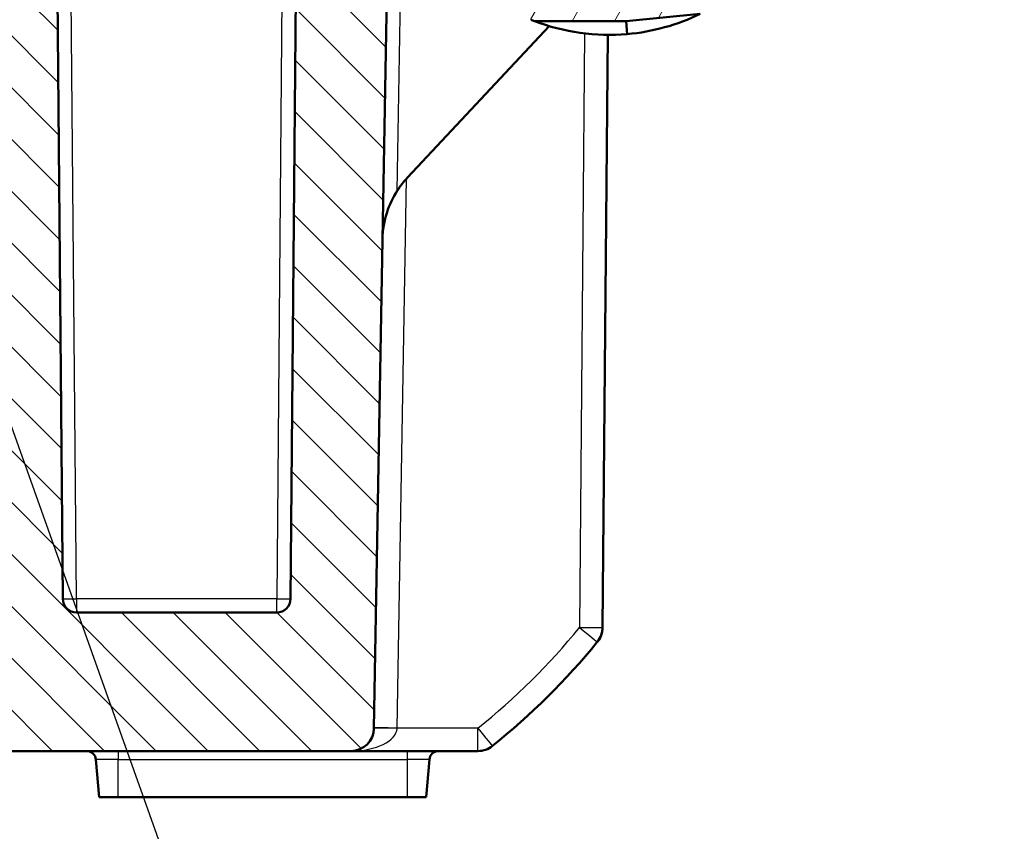
# Model space of a CAD drawing. Units: millimetres. Extents: x 1 to 593, y 1 to 419.
# Drawn here: x 258 to 280, y 332 to 349 of the extents above; entities that cross this region are included whole.
import ezdxf

# ---------------------------------------------------------------- set-up
doc = ezdxf.new("R2010")
doc.units = ezdxf.units.MM
for name, color, linetype, lineweight in [('Schraffur (ISO)', 1, 'Continuous', 18), ('Sichtbar (ISO)', 7, 'Continuous', 50), ('Sichtbar schmal (ISO)', 1, 'Continuous', 25), ('Symbol (ISO)', 1, 'Continuous', 25)]:
    doc.layers.add(name, color=color, linetype=linetype, lineweight=lineweight)
doc.styles.add('Notiztext (DIN)', font='isocpeur.ttf', dxfattribs={"width": 1.1})
doc.dimstyles.new('Standard - Methode 2a (DIN)$7', dxfattribs={"dimtxt": 2.5, "dimasz": 2.5, "dimexe": 1, "dimexo": 0, "dimgap": 0.2, "dimtad": 1, "dimtih": 1, "dimtoh": 1, "dimrnd": 1e-08, "dimtxsty": 'Notiztext (DIN)', "dimcen": 0.09, "dimdle": 10, "dimclrd": 256, "dimclre": 256, "dimclrt": 5, "dimazin": 2, "dimtfac": 1.4, "dimtmove": 0, "dimatfit": 3, "dimfxl": 1, "dimtolj": 1, "dimlwd": -1, "dimlwe": -1, "dimarcsym": 0})

msp = doc.modelspace()

# ---------------------------------------------------------------- hatches: boundary and pattern name
at = {"layer": 'Schraffur (ISO)'}
h = msp.add_hatch(dxfattribs=at)
h.set_pattern_fill('ANSI31', color=256, scale=6.35, angle=15, style=0)
h.set_pattern_definition([(60, (0, 0), (-0.6874077, 0.396875), [])])
edge = h.paths.add_edge_path()
edge.add_ellipse((263.92959727, 370.52196314), major_axis=(-0.2211844, -0.20267576), ratio=1, start_angle=47.5, end_angle=132.500000001)
edge.add_line((264.22845552, 370.49581465), (264.2744905, 371.0219611))
edge.add_line((264.2744905, 371.0219611), (265.0744905, 371.02195638))
edge.add_line((265.0744905, 371.02195638), (266.54134199, 371.45644816))
edge.add_ellipse((266.45613909, 371.74409458), major_axis=(0.22381603, -0.19976582), ratio=1, start_angle=328.25, end_angle=380.01933724)
edge.add_ellipse((267.01349851, 371.52194493), major_axis=(0.3, -0.00000177), ratio=1, start_angle=90, end_angle=158.26933724, ccw=False)
edge.add_line((267.01350028, 371.82194493), (267.35023116, 371.82194294))
edge.add_ellipse((267.35022939, 371.52194294), major_axis=(-0.27716318, 0.11480667), ratio=1, start_angle=247.499999999, end_angle=292.5, ccw=False)
edge.add_line((267.56236267, 371.73407372), (268.52036212, 370.77606296))
edge.add_ellipse((268.30822883, 370.56393218), major_axis=(0.25980851, 0.14999847), ratio=1, start_angle=345, end_angle=375, ccw=False)
edge.add_line((268.59800704, 370.64157618), (268.97839021, 369.22193333))
edge.add_line((268.97839021, 369.22193333), (268.97773602, 369.22193333))
edge.add_spline(control_points=[(268.97773602, 369.22193333), (269.59202284, 367.04030706), (270.23390635, 364.89496521), (271.53532323, 360.40602854), (272.16004182, 358.1730387), (272.7252173, 355.86037553)], knot_values=[-1.3895422033, -1.3895422033, -1.3895422033, -1.3895422033, -0.719408032, -0.719408032, -0.0049275565, -0.0049275565, -0.0049275565, -0.0049275565], degree=3, periodic=0)
edge.add_line((272.7252173, 355.86037553), (273.23894986, 354.1148258))
edge.add_ellipse((271.22438718, 353.52192006), major_axis=(2.01456268, 0.59290573), ratio=1, start_angle=273.599983828, end_angle=360, ccw=False)
edge.add_line((271.94261783, 351.54856132), (269.22436968, 350.55921808))
edge.add_line((269.22436968, 350.55921808), (269.22436528, 349.81383263))
edge.add_ellipse((269.72436528, 349.81382968), major_axis=(-0.41457975, -0.27950605), ratio=1, start_angle=326.012156419, end_angle=393.987843582)
edge.add_ellipse((271.22438718, 353.52192006), major_axis=(4.5, -0.00002657), ratio=1, start_angle=247.975687163, end_angle=248.960530218)
edge.add_line((269.60881294, 349.3219296), (271.59181477, 349.32191789))
edge.add_line((271.59181477, 349.32191789), (273.1948297, 349.47626112))
edge.add_ellipse((271.22438718, 353.52192006), major_axis=(4.5, -0.00002657), ratio=1, start_angle=295.968785653, end_angle=367)
edge.add_line((275.6908481, 354.07030574), (275.68821593, 354.09174408))
edge.add_spline(control_points=[(275.68821593, 354.09174408), (275.68227687, 354.14011618), (275.67515998, 354.18833638), (275.65858321, 354.28438709), (275.64912579, 354.33220335), (275.63850775, 354.37976793)], knot_values=[-0.0292411968, -0.0292411968, -0.0292411968, -0.0292411968, -0.0146205984, -0.0146205984, 0, 0, 0, 0], degree=3, periodic=0)
edge.add_spline(control_points=[(275.63850775, 354.37976793), (275.62737893, 354.42962062), (275.61625436, 354.47947426), (275.55423818, 354.75604602), (275.50267751, 354.9822093), (275.45028249, 355.20842792)], knot_values=[-0.096461771, -0.096461771, -0.096461771, -0.096461771, -0.0811415326, -0.0811415326, -0.0114503926, -0.0114503926, -0.0114503926, -0.0114503926], degree=3, periodic=0)
edge.add_spline(control_points=[(275.45028249, 355.20842792), (274.86162409, 357.74999611), (274.19210898, 360.19836711), (272.67336617, 365.47745465), (271.87101088, 368.12337146), (271.11012116, 370.88262204)], knot_values=[-1.6507200667, -1.6507200667, -1.6507200667, -1.6507200667, -0.8621546403, -0.8621546403, -0.0032582293, -0.0032582293, -0.0032582293, -0.0032582293], degree=3, periodic=0)
edge.add_spline(control_points=[(271.11012116, 370.88262204), (271.09731665, 370.92905565), (271.07976021, 370.97404605), (271.03570037, 371.05971327), (271.00931408, 371.10016236), (270.97898995, 371.13758539)], knot_values=[-0.0289000476, -0.0289000476, -0.0289000476, -0.0289000476, -0.0144500243, -0.0144500243, 0, 0, 0, 0], degree=3, periodic=0)
edge.add_ellipse((259.32477962, 361.69410184), major_axis=(15, -0.00007122), ratio=0.99999999998, start_angle=39.0183504, end_angle=51.373603708)
edge.add_ellipse((268.3763073, 373.02193688), major_axis=(0.47186152, -0.16536841), ratio=1, start_angle=70.686834972, end_angle=109.313165027)
edge.add_line((268.37631025, 373.52193688), (260.82450526, 373.52198147))
edge.add_line((260.82450526, 373.52198147), (260.7574132, 373.51552164))
edge.add_ellipse((260.82450111, 372.8187439), major_axis=(-0.51814991, 0.47065982), ratio=1, start_angle=317.75, end_angle=402.25)
edge.add_line((260.12450111, 372.81874804), (260.12449759, 372.2219856))
edge.add_ellipse((260.82449759, 372.22198147), major_axis=(-0.7, 0.00000413), ratio=1, start_angle=0, end_angle=90)
edge.add_line((260.82449345, 371.52198147), (261.62449345, 371.52197675))
edge.add_line((261.62449345, 371.52197675), (261.62448578, 370.22197675))
edge.add_line((261.62448578, 370.22197675), (263.9295955, 370.22196314))
h = msp.add_hatch(dxfattribs=at)
h.set_pattern_fill('ANSI31', color=256, scale=6.35, angle=90, style=0)
h.set_pattern_definition([(135, (0, 0), (-0.561266, -0.561266), [])])
edge = h.paths.add_edge_path()
edge.add_line((171.99183368, 352.52265827), (172.31479807, 334.01377786))
edge.add_ellipse((172.81472197, 334.02250111), major_axis=(0.35662316, -0.35045674), ratio=1, start_angle=225.499999999, end_angle=314.5)
edge.add_line((172.81471902, 333.52250111), (265.63381916, 333.52195307))
edge.add_ellipse((265.63382211, 334.02195307), major_axis=(-0.35662729, -0.35045253), ratio=1, start_angle=45.5, end_angle=134.500000001)
edge.add_line((266.13374591, 334.01322392), (266.45692887, 352.52210052))
edge.add_line((266.45692887, 352.52210052), (265.47438718, 353.52195401))
edge.add_line((265.47438718, 353.52195401), (264.47438718, 353.52195992))
edge.add_line((264.47438718, 353.52195992), (264.32852702, 336.81934282))
edge.add_ellipse((264.02853846, 336.82196255), major_axis=(0.21305686, 0.21120316), ratio=1, start_angle=225.250000001, end_angle=314.750000001, ccw=False)
edge.add_line((264.02853669, 336.52196255), (259.69503692, 336.52198814))
edge.add_ellipse((259.69503869, 336.82198814), major_axis=(0.21305437, -0.21120568), ratio=1, start_angle=225.249999999, end_angle=314.75, ccw=False)
edge.add_line((259.3950501, 336.81937195), (259.24938718, 353.52199077))
edge.add_line((259.24938718, 353.52199077), (259.22438718, 353.52199092))
edge.add_line((259.22438718, 353.52199092), (258.96109399, 355.52199247))
edge.add_line((258.96109399, 355.52199247), (257.98802692, 355.52199822))
edge.add_line((257.98802692, 355.52199822), (257.70693344, 353.52199988))
edge.add_line((257.70693344, 353.52199988), (257.5628046, 337.01763746))
edge.add_ellipse((257.06282366, 337.02200368), major_axis=(0.35509477, 0.35200527), ratio=1, start_angle=225.25, end_angle=314.750000001, ccw=False)
edge.add_line((257.06282071, 336.52200368), (181.3857529, 336.5224505))
edge.add_ellipse((181.38575585, 337.0224505), major_axis=(-0.35509061, 0.35200946), ratio=1, start_angle=45.249999999, end_angle=134.749999999, ccw=False)
edge.add_line((180.88577486, 337.01809019), (180.74184091, 353.5224543))
edge.add_line((180.74184091, 353.5224543), (180.46077105, 355.52245596))
edge.add_line((180.46077105, 355.52245596), (179.48770398, 355.52246171))
edge.add_line((179.48770398, 355.52246171), (179.22438718, 353.52246326))
edge.add_line((179.22438718, 353.52246326), (179.19938718, 353.52246341))
edge.add_line((179.19938718, 353.52246341), (179.05352702, 336.81984631))
edge.add_ellipse((178.75353846, 336.82246604), major_axis=(0.21305686, 0.21120316), ratio=1, start_angle=225.250000001, end_angle=314.750000001, ccw=False)
edge.add_line((178.75353669, 336.52246604), (174.42003692, 336.52249163))
edge.add_ellipse((174.42003869, 336.82249163), major_axis=(0.21305437, -0.21120568), ratio=1, start_angle=225.249999999, end_angle=314.75, ccw=False)
edge.add_line((174.1200501, 336.81987544), (173.97438718, 353.52249426))
edge.add_line((173.97438718, 353.52249426), (172.97438718, 353.52250016))
edge.add_line((172.97438718, 353.52250016), (171.99183368, 352.52265827))

# ---------------------------------------------------------------- linework, layer by layer
at = {"layer": 'Sichtbar (ISO)'}
for p, q in [((259.3950501, 336.81937195), (259.24938718, 353.52199077)), ((264.47438718, 353.52195992), (264.32852702, 336.81934282)), ((266.13374591, 334.01322392), (266.45692887, 352.52210052)), ((271.59181477, 349.32191789), (273.1948297, 349.47626112)), ((269.9292967, 349.21230519), (266.85824973, 345.93205768)), ((269.60881294, 349.3219296), (271.59181477, 349.32191789)), ((271.5918, 349.32191789), (271.61654582, 349.03904161)), ((271.08165475, 336.19547676), (271.19366674, 349.02202452)), ((271.22423018, 349.02192007), (271.22421744, 349.02192007)), ((271.22430103, 349.02192006), (271.22424895, 349.02192007)), ((271.22434477, 349.02192006), (271.2243198, 349.02192006)), ((264.02853669, 336.52196255), (259.69503692, 336.52198814)), ((172.81471902, 333.52250111), (265.63381916, 333.52195307)), ((268.38464943, 333.52193683), (265.63381916, 333.52195307)), ((260.18654741, 332.52198524), (260.11503628, 333.33941681)), ((267.26160698, 332.52194346), (267.33312777, 333.33937419)), ((260.18658431, 332.52198523), (260.18654741, 332.52198524)), ((260.18658431, 332.52198523), (260.59909808, 332.5219828)), ((266.84909808, 332.5219459), (260.59909808, 332.5219828)), ((266.84909808, 332.5219459), (267.26160698, 332.52194346))]:
    msp.add_line(p, q, dxfattribs=at)
for centre, radius, start, end in [((271.22438718, 353.52192006), 4.5, 247.975348869, 248.960191925), ((268.3182532, 344.56516717), 2, 136.886539354, 147.213812956), ((259.69503869, 336.82198814), 0.3, 180.499661707, 269.999661707), ((264.02853846, 336.82196255), 0.3, 269.999661707, 359.499661707), ((270.58167381, 336.19984298), 0.5, 320.873331651, 359.499661706), ((265.63382211, 334.02195307), 0.5, 269.999661707, 358.999661707), ((268.38465238, 334.02193683), 0.5, 269.999661707, 308.62599176), ((259.91579723, 333.32198683), 0.2, 4.999661707, 89.999661707), ((267.5323666, 333.32194186), 0.2, 89.999661707, 174.999661706)]:
    msp.add_arc(centre, radius, start, end, dxfattribs=at)
for centre, major_axis, ratio, start_param, end_param in [((271.22438673, 353.52192006), (2.86220696, 3.47243823), 0.9999965854, 3.9182136843, 4.2841880341), ((271.22438673, 353.52192006), (-3.23687734, -3.12613128), 0.9999965787, 0.4355884316, 0.8900599231), ((259.33289671, 345.34949052), (-15.00024524, -0.01006014), 0.9999644191, 2.2442940454, 2.4580506787)]:
    msp.add_ellipse(centre, major_axis=major_axis, ratio=ratio, start_param=start_param, end_param=end_param, dxfattribs=at)
for points, knots in [([(266.63685885, 345.64817818), (266.54782737, 345.50995174), (266.46563522, 345.33510792), (266.35916075, 345.00832497), (266.32349359, 344.79516151), (266.31884211, 344.61319547)], [0.23158358475, 0.23158358475, 0.23158358475, 0.23158358475, 0.28090736781, 0.28090736781, 0.33879175243, 0.33879175243, 0.33879175243, 0.33879175243]), ([(271.0804258, 336.1643253), (271.0802989, 336.16253231), (271.08011471, 336.16026071), (271.079424, 336.15202974), (271.07907705, 336.14553768), (271.07505594, 336.1180058), (271.07365708, 336.10667458), (271.06440501, 336.0686244), (271.06047779, 336.05258233), (271.04018415, 335.99797156), (271.03154794, 335.96028977), (270.96975409, 335.88421028)], [-1.134251634614847, -1.134251634614847, -1.134251634614847, -1.134251634614847, -1.134237118880136, -1.134237118880136, -1.134206193931317, -1.134206193931317, -1.134190731456907, -1.134190731456907, -1.134183000219703, -1.134183000219703, -1.134175268982498, -1.134175268982498, -1.134175268982498, -1.134175268982498]), ([(270.96952551, 335.8843245), (270.96980503, 335.8843805), (270.96980482, 335.88437956), (270.96980461, 335.88437861), (270.96978552, 335.88429382), (270.96978065, 335.8842841), (270.96978784, 335.88434611)], [-1.1389421670871, -1.1389421670871, -1.1389421670871, -1.1389421670871, -1.1388896771123, -1.1388896771123, -1.1388896771123, -1.1341752689825, -1.1341752689825, -1.1341752689825, -1.1341752689825])]:
    msp.add_open_spline(points, degree=3, knots=knots, dxfattribs=at)
at = {"layer": 'Sichtbar schmal (ISO)'}
for p, q in [((259.69499525, 336.81937018), (259.54933147, 353.521989)), ((264.17435431, 353.52196169), (264.02849502, 336.81934459)), ((264.32848537, 336.81934282), (264.47434466, 353.52195992)), ((266.63685885, 345.64817818), (266.75243938, 352.26752302)), ((270.69396168, 349.05328358), (270.58167674, 336.19547971)), ((266.63367353, 334.0175839), (266.84139412, 345.91382838)), ((264.02849502, 336.81934459), (259.69499525, 336.81937018)), ((259.69499525, 336.81937018), (259.69499526, 336.52198814)), ((264.02849503, 336.52196255), (264.02849502, 336.81934459)), ((264.32852702, 336.81934282), (264.32848537, 336.81934282)), ((266.63352119, 334.01322097), (266.63367353, 334.0175839)), ((268.38465531, 334.01757356), (266.63367353, 334.0175839)), ((268.38464943, 333.52193683), (268.38465531, 334.01757356)), ((260.59910558, 333.5219828), (260.59910333, 333.33941395)), ((266.84910558, 333.5219459), (266.84910333, 333.33937705)), ((260.11503628, 333.33941681), (260.11507318, 333.33941681)), ((260.59910333, 333.33941395), (260.11507318, 333.33941681)), ((260.11507318, 333.33941681), (260.18658431, 332.52198523)), ((260.59909808, 332.5219828), (260.59910333, 333.33941395)), ((260.59910333, 333.33941395), (266.84910333, 333.33937705)), ((266.84910333, 333.33937705), (266.84909808, 332.5219459)), ((267.33312777, 333.33937419), (266.84910333, 333.33937705))]:
    msp.add_line(p, q, dxfattribs=at)
for centre, radius, start, end in [((264.0284968, 336.82196255), 0.3, 269.999661707, 359.499661707), ((259.91583413, 333.32198683), 0.2, 4.999661707, 89.999661707)]:
    msp.add_arc(centre, radius, start, end, dxfattribs=at)
for centre, major_axis, ratio, start_param, end_param in [((271.22434637, 353.52192006), (-0.00002657, -4.5), 0.9999999519, 5.8987908594, 5.915982623), ((271.22427552, 353.52192006), (-0.00002657, -4.5), 0.9999999519, 5.9912855637, 6.2831853084), ((259.69499704, 336.82198814), (-0.29998859, -0.0026162), 0.0087261517, 0.0166647588, 1.57071427), ((264.0284968, 336.82196255), (0.29998856, -0.00261972), 0.0087262548, 4.7124592285, 6.2831794028), ((259.33326198, 345.34551549), (-10.25137491, -10.25472199), 0.9999999485, 1.459385647, 1.6731420528), ((270.58167381, 336.19984298), (0.49998094, -0.00436625), 0.0087261517, 4.7124710371, 6.2831912115), ((270.58167381, 336.19984298), (0.38787638, -0.31551849), 0.0067660435, 4.717900315, 6.2831898876), ((265.63367059, 334.02195307), (1.00000295, -0.0000059), 0.4999985239, 4.7125404979, 6.2657320147), ((266.63352409, 334.00449476), (-0.4999238, 0.00872921), 0.0174496461, 4.7126994712, 6.2590523859), ((266.63367645, 334.01322063), (-0.4999238, 0.00872918), 0.0087251035, 4.7125471831, 6.2590524404), ((268.38465238, 334.02193683), (0.31211702, -0.39061869), 0.005442955, 4.7192101825, 6.283188993)]:
    msp.add_ellipse(centre, major_axis=major_axis, ratio=ratio, start_param=start_param, end_param=end_param, dxfattribs=at)

# ---------------------------------------------------------------- leaders
at = {"layer": 'Symbol (ISO)'}
msp.add_leader([(250.22444326, 363.14181888), (279.78057473, 280.25713219)], dimstyle='Standard - Methode 2a (DIN)$7', override={"dimtad": 0}, dxfattribs=at)

doc.saveas('drawing.dxf')
